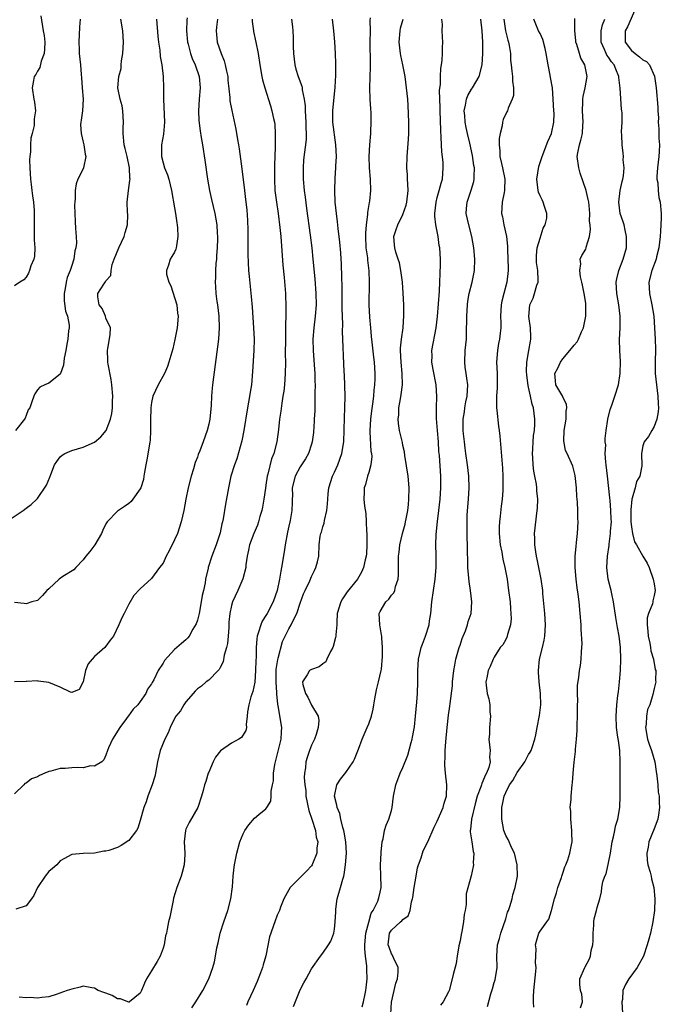
# Model space of a CAD drawing. Units: inches. Extents: x 2532000 to 2535000, y 1539000 to 1542000.
# Drawn here: x 2534438 to 2534550, y 1539603 to 1539775 of the extents above; entities that cross this region are included whole.
import ezdxf

# ---------------------------------------------------------------- set-up
doc = ezdxf.new("R2010")
doc.units = ezdxf.units.IN
doc.header["$MEASUREMENT"] = 0
doc.layers.add('LD25321539_2ft', color=43, linetype='Continuous')

msp = doc.modelspace()

# ---------------------------------------------------------------- linework, layer by layer
at = {"layer": 'LD25321539_2ft'}
for points, elevation in [([(2534545.78, 1539777), (2534544.3, 1539773.7), (2534543.93, 1539773), (2534543.9, 1539771.9), (2534543.93, 1539771), (2534545, 1539769.56), (2534545.66, 1539769), (2534546.43, 1539768.44), (2534547, 1539767.92), (2534547.63, 1539767.63), (2534548.18, 1539767), (2534549.05, 1539765.05), (2534549.33, 1539763), (2534549.64, 1539759.64), (2534549.63, 1539759), (2534549.73, 1539757.73), (2534549.7, 1539757), (2534549.8, 1539755.8), (2534549.82, 1539754.18), (2534549.9, 1539753), (2534549.87, 1539751.87), (2534549.81, 1539751), (2534549.58, 1539749), (2534549.47, 1539747.47), (2534549.47, 1539747), (2534549.61, 1539746.39), (2534549.68, 1539745), (2534549.82, 1539743.82), (2534550.06, 1539743), (2534550.22, 1539741), (2534550.24, 1539740.24), (2534550.17, 1539739), (2534550.07, 1539737.93), (2534550.04, 1539737), (2534549.81, 1539735), (2534549.41, 1539733.41), (2534549.33, 1539733), (2534548.57, 1539731), (2534548.05, 1539729), (2534548.16, 1539727), (2534548.61, 1539725), (2534548.93, 1539723), (2534549.03, 1539721), (2534549.16, 1539719), (2534549.25, 1539717.25), (2534549.19, 1539715), (2534549.18, 1539713), (2534549.38, 1539711), (2534549.65, 1539709), (2534549.68, 1539707.68), (2534549.75, 1539707), (2534549.7, 1539706.3), (2534549.45, 1539705), (2534549, 1539703.69), (2534548.57, 1539703), (2534548.01, 1539701.99), (2534547.21, 1539701), (2534547, 1539700.31), (2534546.76, 1539699), (2534546.85, 1539696.85), (2534546.49, 1539695), (2534545.9, 1539694.1), (2534545.68, 1539693), (2534545.16, 1539691.16), (2534545.09, 1539691), (2534544.89, 1539689.11), (2534544.92, 1539687), (2534545, 1539686.17), (2534545.18, 1539685), (2534545.55, 1539683.55), (2534545.88, 1539683), (2534547, 1539681.03), (2534547.76, 1539679.76), (2534548.12, 1539679), (2534548.84, 1539677), (2534549, 1539676.17), (2534549.19, 1539675), (2534549, 1539674.11), (2534548.78, 1539673.22), (2534548.76, 1539673), (2534548.69, 1539672.69), (2534548, 1539671), (2534547.78, 1539670.22), (2534547.74, 1539669), (2534547.9, 1539667.9), (2534547.94, 1539667), (2534548.22, 1539665.78), (2534548.35, 1539665), (2534548.42, 1539664.42), (2534548.86, 1539663), (2534549.17, 1539661.17), (2534549.26, 1539661), (2534549.23, 1539659.23), (2534549.27, 1539659), (2534549, 1539657.86), (2534548.77, 1539656.77), (2534548.22, 1539655), (2534547.84, 1539654.16), (2534547.65, 1539653), (2534547.58, 1539651.58), (2534547.47, 1539651), (2534547.84, 1539649), (2534548.09, 1539648.09), (2534548.54, 1539647), (2534549.13, 1539645), (2534549.34, 1539643.34), (2534549.46, 1539642.54), (2534549.62, 1539641), (2534549.71, 1539639.71), (2534549.85, 1539639), (2534549.84, 1539637.84), (2534549.93, 1539637), (2534549.72, 1539635.72), (2534549.62, 1539635), (2534549, 1539633.27), (2534548.08, 1539631), (2534547.93, 1539630.07), (2534547.69, 1539629), (2534547.77, 1539627.77), (2534547.89, 1539627), (2534548.28, 1539625.72), (2534548.46, 1539625), (2534548.55, 1539624.55), (2534548.95, 1539623), (2534549.11, 1539621), (2534549.03, 1539619), (2534548.78, 1539617), (2534548.34, 1539615), (2534548.05, 1539613.95), (2534547.78, 1539613), (2534547.1, 1539611), (2534546.02, 1539609), (2534544.55, 1539607), (2534543.97, 1539606.03), (2534543.52, 1539605), (2534543.42, 1539603.42), (2534543.35, 1539603), (2534543.42, 1539601)], 8578), ([(2534435.53, 1539687), (2534438.52, 1539689), (2534439, 1539689.4), (2534439.92, 1539690.08), (2534440.89, 1539691), (2534441, 1539691.12), (2534442.57, 1539693.43), (2534443.15, 1539694.85), (2534443.32, 1539695.32), (2534443.98, 1539697), (2534444.39, 1539697.61), (2534445, 1539698.39), (2534445.31, 1539698.69), (2534445.82, 1539699), (2534447, 1539699.53), (2534449, 1539700.11), (2534451, 1539700.96), (2534452.12, 1539701.88), (2534453.01, 1539703), (2534453.79, 1539705), (2534454.01, 1539705.99), (2534454.16, 1539707), (2534454.16, 1539708.16), (2534454.2, 1539709), (2534454.03, 1539711), (2534453.92, 1539711.92), (2534453.37, 1539714.63), (2534453.33, 1539715), (2534453.34, 1539715.34), (2534453.27, 1539717), (2534453.35, 1539717.35), (2534453.76, 1539719.76), (2534453.8, 1539721), (2534453, 1539722.7), (2534452.9, 1539723), (2534452.35, 1539724.35), (2534451.82, 1539725), (2534451.6, 1539726.4), (2534451.6, 1539727), (2534452.6, 1539728.6), (2534452.87, 1539729), (2534452.94, 1539729.06), (2534453, 1539729.21), (2534453.83, 1539730.17), (2534453.88, 1539731), (2534454.09, 1539732.09), (2534454.42, 1539733), (2534455.23, 1539735), (2534456.2, 1539737), (2534456.35, 1539737.65), (2534456.76, 1539739), (2534456.83, 1539740.83), (2534456.77, 1539741.23), (2534456.69, 1539743), (2534456.93, 1539745), (2534457.2, 1539746.79), (2534457.21, 1539747), (2534457.17, 1539747.17), (2534457.12, 1539749), (2534456.69, 1539751), (2534456.36, 1539752.36), (2534456.19, 1539753), (2534456, 1539755), (2534456.01, 1539756.01), (2534456.08, 1539757), (2534455.96, 1539759), (2534455.86, 1539759.86), (2534455.51, 1539761), (2534455.07, 1539763), (2534455.25, 1539765), (2534455.64, 1539766.36), (2534455.66, 1539767), (2534455.73, 1539767.73), (2534455.94, 1539769), (2534456.07, 1539771), (2534455.94, 1539773), (2534455.6, 1539775)], 8548), ([(2534441.59, 1539775.59), (2534442.01, 1539773), (2534442.17, 1539772.17), (2534442.29, 1539771), (2534442.26, 1539769.74), (2534442.19, 1539769), (2534441.65, 1539767.65), (2534441.43, 1539766.57), (2534441, 1539765.92), (2534440.69, 1539765.31), (2534440.44, 1539765), (2534440.31, 1539764.31), (2534440.1, 1539763), (2534440.39, 1539761), (2534440.48, 1539760.48), (2534440.63, 1539759), (2534440.41, 1539757.59), (2534440.44, 1539757), (2534440.4, 1539756.4), (2534440.07, 1539755), (2534439.84, 1539754.16), (2534439.79, 1539753), (2534439.78, 1539751.78), (2534439.65, 1539751), (2534439.61, 1539750.39), (2534439.64, 1539749), (2534439.78, 1539747), (2534439.91, 1539746.09), (2534440.03, 1539745), (2534440.11, 1539744.11), (2534440.32, 1539743), (2534440.45, 1539741.55), (2534440.45, 1539741), (2534440.43, 1539740.43), (2534440.41, 1539739), (2534440.44, 1539737.57), (2534440.4, 1539736.4), (2534440.52, 1539735), (2534440.48, 1539733.52), (2534440.35, 1539733), (2534439.83, 1539731.83), (2534439.59, 1539731), (2534439.43, 1539730.57), (2534439, 1539729.87), (2534438.62, 1539729.38), (2534437.9, 1539729), (2534437, 1539728.31)], 8544), ([(2534472.53, 1539775), (2534472.38, 1539773.62), (2534472.28, 1539773), (2534472.36, 1539772.36), (2534472.49, 1539771), (2534473.17, 1539769), (2534473.71, 1539767.71), (2534473.89, 1539767), (2534474.1, 1539765.9), (2534474.31, 1539765), (2534474.36, 1539764.36), (2534474.7, 1539761.3), (2534474.71, 1539760.71), (2534475.01, 1539759.01), (2534475.75, 1539755.75), (2534476.02, 1539753.98), (2534476.21, 1539753), (2534476.33, 1539752.33), (2534476.8, 1539748.8), (2534477.23, 1539745), (2534477.43, 1539743.43), (2534477.64, 1539741.64), (2534477.78, 1539739.78), (2534477.86, 1539738.14), (2534477.86, 1539737), (2534477.83, 1539735.83), (2534477.86, 1539735), (2534477.84, 1539733.84), (2534477.95, 1539731), (2534478.05, 1539729.95), (2534478.44, 1539726.44), (2534478.59, 1539724.59), (2534478.86, 1539721), (2534478.93, 1539719), (2534478.87, 1539717), (2534478.68, 1539713.32), (2534478.46, 1539711), (2534478.37, 1539710.37), (2534477.95, 1539707.95), (2534477.76, 1539707), (2534477.16, 1539703), (2534476.8, 1539701.2), (2534475.92, 1539698.08), (2534475.49, 1539697), (2534474.89, 1539695), (2534474.45, 1539693), (2534473.91, 1539690.09), (2534473.53, 1539687.53), (2534473.41, 1539687), (2534473.31, 1539686.69), (2534473, 1539685.09), (2534472.28, 1539683), (2534471.53, 1539681), (2534470.91, 1539679), (2534470.9, 1539678.9), (2534470.44, 1539677), (2534470.37, 1539676.37), (2534470.06, 1539675), (2534469.85, 1539674.15), (2534469.69, 1539673), (2534469.29, 1539671), (2534469, 1539669.78), (2534468.81, 1539669.19), (2534468.21, 1539668.21), (2534467.55, 1539667), (2534467.31, 1539666.69), (2534467, 1539666.35), (2534466.25, 1539665.75), (2534465.43, 1539665), (2534465, 1539664.65), (2534463.25, 1539662.75), (2534463, 1539662.29), (2534462.15, 1539661), (2534461.38, 1539659.38), (2534461.11, 1539658.89), (2534461, 1539658.65), (2534460.28, 1539657.72), (2534459.96, 1539657), (2534459, 1539655.59), (2534458.57, 1539655), (2534457.79, 1539654.21), (2534456.92, 1539653.08), (2534456.89, 1539653), (2534456.6, 1539652.6), (2534455.42, 1539651), (2534454.14, 1539649), (2534453.47, 1539647.47), (2534453.29, 1539647), (2534453, 1539646.18), (2534452.65, 1539645.35), (2534452.3, 1539645), (2534451, 1539644.25), (2534450.28, 1539644.28), (2534449, 1539643.98), (2534448.01, 1539644.01), (2534447, 1539643.97), (2534445.84, 1539643.84), (2534445, 1539643.86), (2534443.35, 1539643.35), (2534443, 1539643.31), (2534442.29, 1539643), (2534441.37, 1539642.63), (2534441, 1539642.36), (2534439.98, 1539642.02), (2534439, 1539641.27), (2534438.81, 1539641.19), (2534438.59, 1539641), (2534437, 1539639.4)], 8554), ([(2534461.84, 1539775), (2534462.06, 1539772.06), (2534462.2, 1539771), (2534462.41, 1539769.59), (2534462.5, 1539768.5), (2534462.77, 1539767), (2534463.02, 1539765), (2534463.1, 1539763), (2534463.1, 1539761), (2534463.27, 1539757), (2534463.09, 1539754.91), (2534462.75, 1539753), (2534462.72, 1539751), (2534463, 1539749.85), (2534463.26, 1539749), (2534463.77, 1539747.77), (2534464, 1539747), (2534464.47, 1539745), (2534465, 1539742), (2534465.16, 1539741), (2534465.38, 1539739.38), (2534465.46, 1539739), (2534465.53, 1539738.47), (2534465.59, 1539737), (2534465.32, 1539735.32), (2534465.3, 1539735), (2534465.23, 1539734.77), (2534465, 1539734.24), (2534464.54, 1539733.46), (2534464.22, 1539733), (2534463.97, 1539731.97), (2534463.57, 1539731), (2534463.6, 1539730.4), (2534464.03, 1539729), (2534464.33, 1539728.33), (2534465.4, 1539725), (2534465.55, 1539723.55), (2534465.64, 1539723), (2534465.44, 1539721), (2534465.06, 1539718.94), (2534464.68, 1539717.32), (2534464.03, 1539715), (2534463.76, 1539714.24), (2534463.26, 1539713), (2534462.15, 1539711), (2534461.22, 1539709), (2534461, 1539707.91), (2534460.87, 1539707), (2534460.81, 1539704.81), (2534460.82, 1539703), (2534460.72, 1539701.28), (2534460.68, 1539701), (2534460.6, 1539700.6), (2534460.13, 1539697.87), (2534459.95, 1539697), (2534459.73, 1539695.73), (2534459.65, 1539695), (2534459.55, 1539694.45), (2534459.1, 1539693), (2534459, 1539692.78), (2534457.73, 1539691), (2534457.41, 1539690.59), (2534457, 1539690.26), (2534456.27, 1539689.73), (2534455, 1539688.89), (2534453.2, 1539687), (2534453, 1539686.7), (2534452.46, 1539685.54), (2534452.22, 1539685), (2534451.03, 1539683), (2534450.16, 1539681.84), (2534449.45, 1539681), (2534449, 1539680.38), (2534447.73, 1539679), (2534447.37, 1539678.63), (2534445.43, 1539677.43), (2534444.78, 1539677), (2534443, 1539675.3), (2534442.63, 1539675), (2534441.9, 1539674.1), (2534441, 1539673.27), (2534440.04, 1539673), (2534439, 1539672.64), (2534438.7, 1539672.7), (2534437, 1539672.88)], 8550), ([(2534467.23, 1539775.23), (2534467.18, 1539774.82), (2534467.09, 1539773), (2534467.26, 1539771), (2534467.38, 1539770.62), (2534467.8, 1539769), (2534468.11, 1539768.11), (2534468.64, 1539767), (2534469.34, 1539765), (2534469.51, 1539763), (2534469.34, 1539761), (2534469.21, 1539759), (2534469.28, 1539757.28), (2534469.48, 1539755.48), (2534469.69, 1539754.31), (2534469.88, 1539753), (2534470.32, 1539750.32), (2534470.78, 1539747), (2534471.14, 1539745), (2534471.47, 1539743.47), (2534471.78, 1539742.22), (2534472.05, 1539741), (2534472.4, 1539739), (2534472.47, 1539737.53), (2534472.53, 1539737), (2534472.54, 1539736.54), (2534472.48, 1539735), (2534472.38, 1539733.62), (2534472.33, 1539733), (2534472.23, 1539732.23), (2534472.16, 1539731), (2534472.17, 1539729.83), (2534472.11, 1539729), (2534472.18, 1539728.18), (2534472.26, 1539727), (2534472.42, 1539725.58), (2534472.52, 1539725), (2534472.74, 1539723), (2534472.84, 1539721), (2534472.73, 1539719), (2534471.65, 1539711), (2534471.59, 1539710.41), (2534471.48, 1539709), (2534471.41, 1539707.41), (2534471.17, 1539705), (2534471, 1539704.13), (2534470.73, 1539703), (2534470.02, 1539701), (2534469.43, 1539699.43), (2534469.17, 1539698.83), (2534469, 1539698.35), (2534468.61, 1539697.39), (2534468.32, 1539696.32), (2534467.91, 1539695), (2534467.42, 1539693), (2534467, 1539691), (2534466.61, 1539689), (2534466.17, 1539687), (2534465.51, 1539685), (2534465, 1539683.89), (2534464.06, 1539681.94), (2534463.54, 1539681), (2534463, 1539679.81), (2534462.38, 1539679), (2534461, 1539677.08), (2534459, 1539675.32), (2534457.87, 1539674.13), (2534457, 1539672.63), (2534456.17, 1539671), (2534455.78, 1539670.22), (2534455.28, 1539669), (2534454.29, 1539667), (2534453.71, 1539666.29), (2534453, 1539665.27), (2534452.78, 1539665), (2534451, 1539663.42), (2534450.57, 1539663), (2534449.86, 1539662.14), (2534449.39, 1539661), (2534449, 1539659.04), (2534448.33, 1539657.67), (2534447, 1539657.17), (2534446.77, 1539657.23), (2534445, 1539658.1), (2534443, 1539658.91), (2534441.14, 1539659.14), (2534441, 1539659.18), (2534439.07, 1539659.07), (2534439, 1539659.09), (2534437.01, 1539658.99)], 8552), ([(2534448.47, 1539775), (2534448.37, 1539773.63), (2534448.26, 1539771), (2534448.32, 1539769.68), (2534448.33, 1539769), (2534448.55, 1539767), (2534448.64, 1539765.36), (2534448.72, 1539764.72), (2534448.83, 1539763), (2534449, 1539761), (2534448.9, 1539759), (2534448.67, 1539757.33), (2534448.6, 1539757), (2534448.56, 1539756.56), (2534448.63, 1539755), (2534449, 1539753.48), (2534449.13, 1539753), (2534449.36, 1539751.36), (2534449.46, 1539751), (2534449.06, 1539749), (2534449, 1539748.84), (2534448.05, 1539747), (2534447.8, 1539746.2), (2534447.6, 1539745), (2534447.61, 1539743.61), (2534447.54, 1539743), (2534447.51, 1539742.49), (2534447.55, 1539741), (2534447.62, 1539739.62), (2534447.65, 1539738.35), (2534447.77, 1539737), (2534447.81, 1539735.81), (2534447.74, 1539735), (2534447.56, 1539734.44), (2534447.39, 1539733), (2534447, 1539731.88), (2534446.75, 1539731), (2534446.23, 1539729.77), (2534446.05, 1539729), (2534445.85, 1539727.85), (2534445.66, 1539727), (2534445.69, 1539725.69), (2534445.91, 1539723.91), (2534446.24, 1539723), (2534446.53, 1539721.47), (2534446.54, 1539721), (2534446.45, 1539720.45), (2534446.33, 1539719), (2534446.13, 1539718.13), (2534445.95, 1539717), (2534445.66, 1539715.66), (2534445.57, 1539714.43), (2534445.05, 1539713), (2534445, 1539712.9), (2534443, 1539711.31), (2534442.27, 1539711), (2534441.42, 1539710.58), (2534441, 1539710.14), (2534440.55, 1539709.45), (2534440.37, 1539709), (2534440.04, 1539708.04), (2534439.65, 1539707), (2534439.4, 1539706.6), (2534439, 1539705.64), (2534438.83, 1539705.17), (2534438.75, 1539705), (2534437.17, 1539703)], 8546), ([(2534478.6, 1539775), (2534478.62, 1539774.62), (2534478.81, 1539773), (2534478.83, 1539772.83), (2534479.24, 1539771), (2534479.62, 1539769), (2534479.92, 1539767), (2534480.28, 1539765), (2534480.42, 1539764.42), (2534480.81, 1539763), (2534481.82, 1539759.82), (2534482.07, 1539759), (2534482.35, 1539757.65), (2534482.51, 1539757), (2534482.56, 1539756.56), (2534482.65, 1539755), (2534482.61, 1539753.39), (2534482.61, 1539752.61), (2534482.52, 1539749.48), (2534482.53, 1539748.53), (2534482.48, 1539747), (2534482.57, 1539745), (2534482.61, 1539744.61), (2534482.83, 1539743), (2534483.15, 1539741), (2534483.45, 1539738.55), (2534483.59, 1539737), (2534483.95, 1539731.95), (2534484.2, 1539729.8), (2534484.45, 1539727), (2534484.52, 1539724.52), (2534484.5, 1539723), (2534484.46, 1539721.54), (2534484.46, 1539720.46), (2534484.42, 1539719), (2534484.4, 1539716.4), (2534484.41, 1539715), (2534484.38, 1539713), (2534484.24, 1539711), (2534484.12, 1539709.88), (2534483.99, 1539709), (2534483.77, 1539707.77), (2534483.61, 1539706.39), (2534483.4, 1539705), (2534483.21, 1539703.21), (2534482.9, 1539701), (2534482.38, 1539699), (2534481.97, 1539698.03), (2534481.34, 1539695.34), (2534481.24, 1539695), (2534481, 1539693.42), (2534480.91, 1539692.91), (2534480.63, 1539691), (2534480.41, 1539689.59), (2534480.28, 1539689), (2534479.96, 1539687.96), (2534479.73, 1539687), (2534479.55, 1539686.45), (2534478.87, 1539685), (2534478.11, 1539683), (2534477.94, 1539682.06), (2534477.71, 1539681), (2534477.51, 1539679.51), (2534477.48, 1539679), (2534476.98, 1539677.02), (2534476.1, 1539675), (2534475.17, 1539673), (2534475, 1539672.4), (2534474.7, 1539671), (2534474.54, 1539669.46), (2534474.5, 1539668.5), (2534474.38, 1539667), (2534474.25, 1539665.75), (2534474.11, 1539665), (2534473.71, 1539663.71), (2534473.51, 1539662.49), (2534473, 1539661.55), (2534472.82, 1539661.18), (2534472.63, 1539661), (2534471, 1539659.33), (2534470.56, 1539659), (2534469.75, 1539658.25), (2534469, 1539657.79), (2534468.63, 1539657.37), (2534468.28, 1539657), (2534467, 1539655.53), (2534466.65, 1539655), (2534466.04, 1539653.96), (2534465.26, 1539653), (2534465, 1539652.57), (2534464.22, 1539651), (2534463.9, 1539650.1), (2534463.32, 1539649), (2534462.51, 1539647), (2534462.02, 1539645), (2534461.68, 1539643), (2534461.54, 1539642.46), (2534461.09, 1539641), (2534460.32, 1539639), (2534460.01, 1539637.99), (2534459.6, 1539637), (2534459, 1539634.74), (2534458.6, 1539633.4), (2534458.37, 1539633), (2534457, 1539631.24), (2534455.65, 1539630.35), (2534455, 1539630), (2534453.49, 1539629.49), (2534453, 1539629.35), (2534452.63, 1539629.37), (2534451, 1539629.02), (2534449, 1539628.94), (2534447, 1539628.8), (2534445, 1539627.7), (2534444.4, 1539627), (2534443.66, 1539626.34), (2534443, 1539625.79), (2534442.33, 1539625), (2534440.99, 1539623), (2534440.39, 1539621.61), (2534439.95, 1539621), (2534439, 1539619.8), (2534437.24, 1539619.24)], 8556), ([(2534485.5, 1539775), (2534485.66, 1539773.66), (2534485.69, 1539773), (2534485.78, 1539771.78), (2534485.75, 1539771), (2534485.75, 1539770.25), (2534485.81, 1539769), (2534486.07, 1539767), (2534486.27, 1539766.27), (2534486.65, 1539765), (2534487.27, 1539763.27), (2534487.33, 1539763), (2534487.37, 1539762.63), (2534487.72, 1539761), (2534487.86, 1539759.86), (2534487.87, 1539759), (2534488.01, 1539757), (2534488, 1539756), (2534488.07, 1539755), (2534488.04, 1539753.96), (2534487.61, 1539750.39), (2534487.52, 1539749), (2534487.52, 1539747), (2534487.7, 1539745), (2534487.87, 1539743.87), (2534488.12, 1539741.88), (2534488.77, 1539737.23), (2534489.04, 1539735), (2534489.24, 1539733), (2534489.56, 1539729.56), (2534489.74, 1539727), (2534489.79, 1539725), (2534489.65, 1539723), (2534489.4, 1539721), (2534489.24, 1539719), (2534489.29, 1539717), (2534489.48, 1539714.52), (2534489.57, 1539713), (2534489.58, 1539711.58), (2534489.61, 1539711), (2534489.58, 1539709.58), (2534489.59, 1539709), (2534489.55, 1539707.55), (2534489.55, 1539706.45), (2534489.48, 1539705), (2534489.37, 1539703.37), (2534489.36, 1539703), (2534489.34, 1539702.66), (2534489.12, 1539701), (2534489, 1539700.59), (2534488.48, 1539699), (2534487.96, 1539698.04), (2534487, 1539696.64), (2534486.1, 1539695), (2534485.61, 1539693), (2534485.64, 1539691.64), (2534485.63, 1539691), (2534485.59, 1539690.41), (2534485.57, 1539689), (2534485.25, 1539687.25), (2534485, 1539686.25), (2534484.77, 1539685.23), (2534484.36, 1539683), (2534484.2, 1539681.8), (2534483.76, 1539679), (2534483.62, 1539678.38), (2534483.4, 1539677), (2534482.98, 1539675), (2534482.29, 1539673), (2534481.23, 1539671), (2534481, 1539670.61), (2534480.36, 1539669.64), (2534480.09, 1539669), (2534479.72, 1539667.72), (2534479.48, 1539667), (2534479.43, 1539666.57), (2534479.3, 1539665), (2534479.31, 1539663.31), (2534479.26, 1539662.74), (2534479.21, 1539661), (2534479.04, 1539658.96), (2534478.69, 1539657.31), (2534478.38, 1539656.38), (2534478.03, 1539655), (2534477.77, 1539653.77), (2534477.73, 1539653), (2534477.54, 1539651.54), (2534477.6, 1539651), (2534477.49, 1539650.51), (2534476.71, 1539649.29), (2534476.29, 1539649), (2534475, 1539648.29), (2534473.06, 1539646.94), (2534472.19, 1539645.81), (2534471.78, 1539645), (2534471, 1539643.2), (2534470.92, 1539643), (2534470.46, 1539641.54), (2534470.27, 1539641), (2534469.99, 1539639.99), (2534469.75, 1539639), (2534469.09, 1539637), (2534467.59, 1539634.41), (2534467, 1539633.25), (2534466.9, 1539633), (2534466.71, 1539631), (2534466.81, 1539629), (2534466.79, 1539628.79), (2534466.68, 1539627), (2534466.36, 1539625.64), (2534466.15, 1539625), (2534465.42, 1539623), (2534464.85, 1539621.15), (2534464.75, 1539620.75), (2534464.39, 1539619), (2534464.18, 1539617.82), (2534463.95, 1539617), (2534463.72, 1539615.72), (2534463.57, 1539615), (2534463.45, 1539614.55), (2534463.21, 1539613), (2534463, 1539612.37), (2534462.51, 1539611), (2534461.96, 1539610.04), (2534461, 1539608.45), (2534460.08, 1539607), (2534459.74, 1539606.26), (2534459.22, 1539605), (2534459, 1539604.54), (2534457.11, 1539603), (2534457.04, 1539602.96), (2534457, 1539602.95), (2534456.83, 1539603), (2534455.52, 1539603.52), (2534455, 1539603.53), (2534454.08, 1539604.08), (2534453, 1539604.5), (2534452.62, 1539604.62), (2534451.62, 1539605), (2534451, 1539605.4), (2534450.53, 1539605.47), (2534449, 1539605.73), (2534448.46, 1539605.54), (2534447, 1539605.24), (2534446.22, 1539605), (2534444.3, 1539604.3), (2534443, 1539603.89), (2534441.74, 1539603.74), (2534441, 1539603.61), (2534439.73, 1539603.73), (2534439, 1539603.72), (2534437.82, 1539603.82)], 8558), ([(2534468.04, 1539601.96), (2534468.72, 1539603), (2534469.96, 1539605), (2534471.02, 1539607), (2534471.72, 1539609), (2534471.98, 1539610.02), (2534472.17, 1539611), (2534472.42, 1539612.42), (2534472.66, 1539613.34), (2534473.02, 1539615), (2534473.65, 1539617), (2534474.36, 1539619), (2534474.87, 1539621), (2534475.13, 1539623.13), (2534475.28, 1539625), (2534475.45, 1539626.55), (2534475.52, 1539627), (2534475.91, 1539629), (2534476.45, 1539631), (2534477, 1539632.43), (2534477.3, 1539633), (2534478.01, 1539633.99), (2534479, 1539635.12), (2534479.78, 1539635.78), (2534481, 1539636.77), (2534481.18, 1539637), (2534481.86, 1539638.14), (2534481.92, 1539639), (2534481.9, 1539639.9), (2534482.15, 1539641), (2534482.33, 1539641.67), (2534482.34, 1539643), (2534482.55, 1539644.55), (2534482.67, 1539645), (2534482.76, 1539645.24), (2534483, 1539646.18), (2534483.68, 1539649), (2534483.73, 1539650.27), (2534483.78, 1539651), (2534483.16, 1539654.84), (2534483.1, 1539655.1), (2534482.94, 1539656.94), (2534482.94, 1539657.06), (2534482.79, 1539659), (2534482.79, 1539660.79), (2534482.81, 1539661.19), (2534483.08, 1539662.92), (2534483.16, 1539663.16), (2534483.92, 1539666.08), (2534484.36, 1539667), (2534485, 1539668.3), (2534485.44, 1539669), (2534485.75, 1539669.75), (2534486.43, 1539671), (2534487, 1539672.78), (2534487.61, 1539674.39), (2534487.89, 1539675), (2534488.7, 1539676.7), (2534489, 1539677.43), (2534489.5, 1539678.5), (2534489.76, 1539679), (2534490.03, 1539680.03), (2534490.25, 1539681), (2534490.35, 1539683), (2534490.53, 1539684.53), (2534490.64, 1539685), (2534490.76, 1539685.24), (2534491, 1539686.16), (2534491.22, 1539686.78), (2534491.26, 1539687.26), (2534491.68, 1539689), (2534491.81, 1539690.19), (2534491.82, 1539691), (2534491.9, 1539691.9), (2534492.04, 1539693), (2534492.67, 1539695), (2534493, 1539695.7), (2534493.58, 1539697), (2534494.32, 1539699), (2534494.64, 1539701), (2534494.76, 1539705.24), (2534494.84, 1539707), (2534494.89, 1539709), (2534494.84, 1539710.84), (2534494.75, 1539712.75), (2534494.71, 1539713.29), (2534494.4, 1539720.4), (2534494.45, 1539721.55), (2534494.4, 1539723), (2534494.37, 1539724.37), (2534494.37, 1539726.37), (2534494.34, 1539728.34), (2534494.27, 1539729.73), (2534494.22, 1539732.22), (2534494.18, 1539733), (2534494.11, 1539734.11), (2534493.96, 1539735.96), (2534493.65, 1539738.35), (2534493.54, 1539739.54), (2534493.34, 1539741), (2534493.15, 1539743), (2534493.09, 1539745), (2534493.16, 1539747.16), (2534493.27, 1539749), (2534493.27, 1539749.27), (2534493.34, 1539751), (2534493.26, 1539753), (2534492.74, 1539757), (2534492.73, 1539757.27), (2534492.72, 1539759), (2534493.13, 1539763.13), (2534493.24, 1539765.24), (2534493.26, 1539767.26), (2534493.19, 1539769), (2534493.05, 1539771.05), (2534492.88, 1539773), (2534492.65, 1539775)], 8560), ([(2534499.24, 1539775.24), (2534499.22, 1539774.78), (2534499.26, 1539773), (2534499.22, 1539771), (2534499.25, 1539767.25), (2534499.27, 1539766.73), (2534499.15, 1539763), (2534499.23, 1539761), (2534499.32, 1539759.32), (2534499.38, 1539758.62), (2534499.4, 1539757), (2534499.3, 1539755.3), (2534499.29, 1539755), (2534499.12, 1539753), (2534499.04, 1539751), (2534499.11, 1539749), (2534499.26, 1539747), (2534499.3, 1539745), (2534499.14, 1539743.14), (2534499.09, 1539742.91), (2534498.81, 1539741.19), (2534498.81, 1539740.81), (2534498.55, 1539739), (2534498.43, 1539737.57), (2534498.43, 1539737), (2534498.52, 1539735), (2534498.78, 1539733.22), (2534498.81, 1539732.81), (2534499.04, 1539730.96), (2534499.1, 1539729), (2534499.03, 1539725), (2534499.12, 1539722.88), (2534499.29, 1539721), (2534499.46, 1539719.46), (2534499.54, 1539718.46), (2534499.86, 1539715.86), (2534499.95, 1539715), (2534500.06, 1539713), (2534500.05, 1539712.05), (2534500.01, 1539711), (2534499.9, 1539710.1), (2534499.83, 1539709), (2534499.69, 1539707.69), (2534499.52, 1539706.48), (2534499.34, 1539705), (2534499.2, 1539703), (2534499.23, 1539702.77), (2534499.4, 1539699.4), (2534499.5, 1539699), (2534499.55, 1539698.45), (2534499.37, 1539697), (2534499, 1539695.63), (2534498.79, 1539695), (2534498.44, 1539693.56), (2534498.22, 1539693), (2534498.21, 1539692.21), (2534498.15, 1539691), (2534498.25, 1539689.75), (2534498.48, 1539688.48), (2534498.57, 1539687), (2534498.6, 1539685.4), (2534498.65, 1539685), (2534498.67, 1539684.67), (2534498.68, 1539683), (2534498.59, 1539681.41), (2534498.55, 1539681), (2534498.37, 1539680.37), (2534498.1, 1539679), (2534497.77, 1539678.23), (2534497.07, 1539677), (2534495.26, 1539674.74), (2534494.44, 1539673.56), (2534494.1, 1539673), (2534493.5, 1539671), (2534493.41, 1539669.41), (2534493.42, 1539669), (2534493.26, 1539667.26), (2534493.25, 1539667), (2534493.21, 1539666.79), (2534492.8, 1539665.2), (2534492.72, 1539665), (2534492.31, 1539664.31), (2534491.68, 1539663), (2534491.47, 1539662.53), (2534491, 1539662.19), (2534490.34, 1539661.66), (2534489, 1539661.2), (2534488.66, 1539661), (2534488.24, 1539660.24), (2534487.41, 1539659), (2534487.47, 1539658.53), (2534487.93, 1539657), (2534488.34, 1539656.34), (2534489, 1539654.92), (2534490.14, 1539653), (2534490.27, 1539652.27), (2534490.15, 1539651), (2534489.8, 1539649.8), (2534489.51, 1539649), (2534489, 1539647.93), (2534488.65, 1539647), (2534488.23, 1539645.77), (2534488.02, 1539645), (2534487.96, 1539643.96), (2534487.78, 1539643), (2534487.73, 1539642.27), (2534487.82, 1539641), (2534487.97, 1539639.97), (2534488.01, 1539639), (2534488.5, 1539636.5), (2534489.04, 1539634.96), (2534489.7, 1539633), (2534489.83, 1539631.83), (2534490.08, 1539631), (2534489.9, 1539629.9), (2534489.9, 1539629), (2534489.16, 1539627.16), (2534489.11, 1539627), (2534489, 1539626.82), (2534488.13, 1539625.87), (2534487, 1539624.78), (2534485.28, 1539623), (2534485, 1539622.58), (2534484.43, 1539621.57), (2534484.13, 1539621), (2534483.56, 1539619.56), (2534483.36, 1539619), (2534483, 1539618.16), (2534482.56, 1539617), (2534482.35, 1539616.35), (2534481.84, 1539615), (2534481.65, 1539614.35), (2534481.02, 1539611.02), (2534480.5, 1539609.5), (2534480.4, 1539609), (2534480.07, 1539608.07), (2534479.45, 1539606.55), (2534478.78, 1539605), (2534477.86, 1539603), (2534477.62, 1539602.38)], 8562), ([(2534485.83, 1539602.17), (2534487, 1539605.07), (2534487.66, 1539606.34), (2534488.03, 1539607), (2534489, 1539608.78), (2534490.59, 1539611), (2534491, 1539611.54), (2534491.98, 1539613), (2534492.37, 1539613.63), (2534492.87, 1539615), (2534493, 1539615.69), (2534493.16, 1539617), (2534493.23, 1539618.77), (2534493.22, 1539619), (2534493.24, 1539619.24), (2534493.47, 1539621), (2534493.63, 1539621.63), (2534494.07, 1539623), (2534494.45, 1539624.45), (2534494.64, 1539625), (2534494.71, 1539625.29), (2534494.97, 1539627), (2534495.11, 1539629), (2534495.01, 1539631), (2534494.71, 1539632.71), (2534494.65, 1539633), (2534494.46, 1539633.54), (2534494.1, 1539635), (2534493.94, 1539635.94), (2534493.46, 1539637), (2534493.44, 1539637.44), (2534493.01, 1539639), (2534493.41, 1539641), (2534494.05, 1539641.95), (2534495, 1539643.17), (2534496.3, 1539645), (2534496.54, 1539645.46), (2534497.2, 1539647.2), (2534497.86, 1539649), (2534498.74, 1539651), (2534499, 1539651.66), (2534499.48, 1539653), (2534499.8, 1539654.2), (2534499.89, 1539655), (2534500.06, 1539656.06), (2534500.38, 1539657.62), (2534500.74, 1539659), (2534501.2, 1539661), (2534501.24, 1539661.24), (2534501.43, 1539663.43), (2534501.4, 1539665), (2534501.28, 1539666.72), (2534501.29, 1539667), (2534501.27, 1539667.27), (2534501, 1539668.64), (2534500.95, 1539669), (2534500.84, 1539671), (2534501, 1539671.35), (2534501.99, 1539673), (2534502.53, 1539673.47), (2534503, 1539674.16), (2534503.41, 1539674.59), (2534503.57, 1539675), (2534503.72, 1539675.72), (2534504.18, 1539677), (2534504.23, 1539677.77), (2534504.24, 1539681), (2534504.31, 1539681.69), (2534504.47, 1539683), (2534504.92, 1539685), (2534505.39, 1539686.61), (2534505.47, 1539687), (2534505.57, 1539687.57), (2534505.86, 1539689), (2534505.97, 1539690.03), (2534506.06, 1539691), (2534506.08, 1539693), (2534505.89, 1539695), (2534505.34, 1539698.66), (2534505.28, 1539699.28), (2534505, 1539700.41), (2534504.9, 1539700.9), (2534504.38, 1539703), (2534504.21, 1539704.21), (2534504.17, 1539705), (2534504.26, 1539705.74), (2534504.3, 1539707), (2534504.55, 1539708.55), (2534504.69, 1539709.31), (2534504.92, 1539711), (2534504.88, 1539713), (2534504.67, 1539715), (2534504.58, 1539717), (2534504.59, 1539717.41), (2534504.75, 1539719), (2534505.01, 1539721), (2534505.16, 1539723.16), (2534505.14, 1539725), (2534505.06, 1539727.06), (2534504.91, 1539729), (2534504.65, 1539731), (2534504.37, 1539732.37), (2534504.18, 1539733), (2534503.75, 1539734.25), (2534503.56, 1539735), (2534503.54, 1539735.54), (2534503.38, 1539737), (2534503.83, 1539738.17), (2534504.08, 1539739), (2534505, 1539740.84), (2534505.55, 1539742.45), (2534505.67, 1539743), (2534505.91, 1539745), (2534505.84, 1539746.16), (2534505.82, 1539747), (2534505.79, 1539747.79), (2534505.69, 1539749), (2534505.73, 1539751), (2534505.97, 1539754.03), (2534506.02, 1539755), (2534506.03, 1539757), (2534505.9, 1539759.9), (2534505.83, 1539761), (2534505.63, 1539763), (2534505.36, 1539765), (2534504.98, 1539767), (2534504.63, 1539768.63), (2534504.57, 1539769), (2534504.32, 1539771), (2534504.49, 1539773), (2534504.58, 1539773.42), (2534505.05, 1539775)], 8564), ([(2534497.88, 1539602.12), (2534498.12, 1539603), (2534498.37, 1539604.37), (2534498.52, 1539605), (2534498.58, 1539605.42), (2534498.72, 1539607), (2534498.65, 1539608.65), (2534498.68, 1539609.32), (2534498.44, 1539611), (2534498.3, 1539612.3), (2534498.32, 1539613), (2534498.49, 1539615), (2534499, 1539616.94), (2534499.46, 1539618.54), (2534499.81, 1539619), (2534500.59, 1539620.59), (2534500.73, 1539621), (2534500.77, 1539621.23), (2534501, 1539622.22), (2534501.16, 1539623), (2534501.17, 1539623.17), (2534501.13, 1539625), (2534501.05, 1539626.95), (2534501.17, 1539629), (2534501.21, 1539629.21), (2534501.38, 1539631), (2534501.53, 1539631.53), (2534501.79, 1539633), (2534502.09, 1539633.91), (2534502.52, 1539635), (2534503, 1539636.51), (2534503.11, 1539637), (2534503.37, 1539639), (2534503.76, 1539641), (2534504.52, 1539643), (2534505, 1539644.01), (2534505.84, 1539646.16), (2534506.42, 1539648.42), (2534506.6, 1539649), (2534506.67, 1539649.33), (2534507, 1539651.12), (2534507.22, 1539653), (2534507.45, 1539655.45), (2534507.57, 1539657), (2534507.63, 1539659), (2534507.6, 1539659.6), (2534507.6, 1539661), (2534507.71, 1539663), (2534507.97, 1539663.97), (2534508.21, 1539665), (2534508.4, 1539665.6), (2534508.97, 1539667), (2534509.59, 1539669), (2534509.67, 1539669.67), (2534509.86, 1539671), (2534510.05, 1539673), (2534510.34, 1539675), (2534510.65, 1539677), (2534510.83, 1539679), (2534510.82, 1539681.18), (2534510.77, 1539683), (2534510.83, 1539684.83), (2534511.06, 1539687.06), (2534511.29, 1539689), (2534511.51, 1539691), (2534511.64, 1539693), (2534511.62, 1539695), (2534511.39, 1539698.61), (2534511.31, 1539699.31), (2534511.21, 1539701), (2534511.04, 1539703), (2534510.9, 1539705.1), (2534510.9, 1539707), (2534510.96, 1539708.96), (2534510.84, 1539711), (2534510.3, 1539713.7), (2534510.06, 1539715), (2534510.09, 1539716.09), (2534510.07, 1539717), (2534510.82, 1539721), (2534511.05, 1539722.95), (2534511.39, 1539727.39), (2534511.47, 1539729), (2534511.5, 1539730.5), (2534511.54, 1539731), (2534511.56, 1539731.56), (2534511.56, 1539733), (2534511.44, 1539735), (2534511.37, 1539735.37), (2534511.14, 1539737), (2534510.74, 1539739), (2534510.56, 1539740.56), (2534510.56, 1539741), (2534510.79, 1539743), (2534511, 1539743.78), (2534511.37, 1539745), (2534511.68, 1539746.32), (2534511.93, 1539747), (2534512.06, 1539749), (2534512.03, 1539749.97), (2534511.81, 1539751.81), (2534511.72, 1539754.28), (2534511.61, 1539755.61), (2534511.5, 1539759), (2534511.52, 1539759.52), (2534511.41, 1539762.59), (2534511.56, 1539763.56), (2534511.56, 1539765), (2534511.62, 1539766.38), (2534511.74, 1539767), (2534511.86, 1539767.86), (2534511.94, 1539769), (2534511.94, 1539770.06), (2534511.99, 1539771), (2534511.93, 1539771.93), (2534511.88, 1539773), (2534511.91, 1539774.09), (2534511.82, 1539775)], 8566), ([(2534502.85, 1539600.85), (2534503, 1539602.96), (2534503.75, 1539606.25), (2534504.03, 1539607), (2534504.19, 1539608.19), (2534504.19, 1539609), (2534503.42, 1539610.58), (2534503.25, 1539611), (2534503.17, 1539611.17), (2534503, 1539611.39), (2534502.56, 1539612.56), (2534502.44, 1539613), (2534502.66, 1539615), (2534503, 1539615.56), (2534504.6, 1539617), (2534504.82, 1539617.18), (2534505, 1539617.41), (2534505.93, 1539618.07), (2534506.26, 1539619), (2534506.49, 1539620.49), (2534506.68, 1539621), (2534506.73, 1539621.27), (2534506.98, 1539623), (2534507.32, 1539625), (2534507.57, 1539626.43), (2534507.74, 1539627), (2534508.2, 1539628.2), (2534508.56, 1539629.44), (2534509.33, 1539631), (2534510.44, 1539633.56), (2534511, 1539634.62), (2534512.05, 1539637), (2534512.24, 1539637.76), (2534512.65, 1539639), (2534512.71, 1539641), (2534512.46, 1539643), (2534512.35, 1539644.35), (2534512.33, 1539645), (2534512.38, 1539645.62), (2534512.42, 1539647), (2534512.52, 1539648.52), (2534512.76, 1539651), (2534513, 1539653.18), (2534513.22, 1539654.78), (2534513.24, 1539655.24), (2534513.66, 1539658.34), (2534513.7, 1539659), (2534513.91, 1539661), (2534514.06, 1539661.94), (2534514.26, 1539663), (2534514.85, 1539665), (2534515, 1539665.42), (2534515.38, 1539666.62), (2534515.93, 1539667.93), (2534516.3, 1539669), (2534516.42, 1539669.58), (2534516.93, 1539671), (2534517.09, 1539673), (2534516.85, 1539675), (2534516.58, 1539676.58), (2534516.39, 1539679), (2534516.35, 1539680.35), (2534516.33, 1539681.67), (2534516.29, 1539683), (2534516.23, 1539684.23), (2534516.23, 1539685), (2534516.25, 1539685.75), (2534516.23, 1539687), (2534516.27, 1539688.27), (2534516.47, 1539691), (2534516.59, 1539693), (2534516.54, 1539695), (2534516.29, 1539697), (2534516, 1539699), (2534515.9, 1539699.9), (2534515.75, 1539701), (2534515.58, 1539702.42), (2534515.55, 1539703), (2534515.55, 1539703.55), (2534515.53, 1539705), (2534515.75, 1539706.25), (2534515.85, 1539707), (2534516.04, 1539708.04), (2534516.25, 1539709), (2534516.34, 1539711), (2534516.19, 1539712.19), (2534516.06, 1539713), (2534515.91, 1539714.09), (2534515.81, 1539715), (2534515.91, 1539717), (2534516.02, 1539717.98), (2534516.1, 1539719), (2534516.11, 1539720.11), (2534516.15, 1539721), (2534516.17, 1539721.83), (2534516.16, 1539723), (2534516.28, 1539725), (2534516.36, 1539725.64), (2534516.6, 1539727), (2534517.1, 1539729), (2534517.51, 1539731), (2534517.59, 1539733), (2534517.42, 1539735), (2534517.06, 1539737), (2534516.52, 1539739), (2534516.08, 1539741), (2534516.15, 1539741.85), (2534516.22, 1539743), (2534516.94, 1539745.06), (2534517.42, 1539746.58), (2534517.49, 1539747), (2534517.46, 1539747.46), (2534517.52, 1539749), (2534517.43, 1539749.43), (2534517.17, 1539751.17), (2534516.71, 1539753.29), (2534516.32, 1539755), (2534516.06, 1539756.06), (2534515.89, 1539757), (2534515.82, 1539758.18), (2534515.74, 1539759), (2534515.96, 1539759.96), (2534516.13, 1539761), (2534516.35, 1539761.65), (2534517, 1539762.74), (2534517.18, 1539763), (2534518.36, 1539765), (2534518.87, 1539767), (2534519.01, 1539769), (2534518.99, 1539771), (2534518.85, 1539773), (2534518.62, 1539775)], 8568), ([(2534522.67, 1539775), (2534522.96, 1539772.96), (2534523.35, 1539771.35), (2534523.48, 1539771), (2534523.61, 1539770.39), (2534523.81, 1539769), (2534523.86, 1539767.86), (2534523.94, 1539767), (2534524.08, 1539765.92), (2534524.16, 1539765), (2534524.19, 1539764.19), (2534524.37, 1539763), (2534524.33, 1539761.67), (2534524.15, 1539761), (2534523.42, 1539759.42), (2534523.28, 1539759), (2534523.2, 1539758.8), (2534522.52, 1539757.48), (2534522.41, 1539757), (2534522.35, 1539756.35), (2534522.02, 1539755), (2534521.86, 1539754.14), (2534521.82, 1539753), (2534521.97, 1539751.97), (2534521.98, 1539751), (2534522.24, 1539749.76), (2534522.45, 1539749), (2534522.82, 1539747), (2534522.79, 1539745.21), (2534522.77, 1539745), (2534522.7, 1539744.7), (2534522.38, 1539743), (2534522.28, 1539741), (2534522.42, 1539740.42), (2534522.69, 1539739), (2534523.12, 1539737), (2534523.3, 1539735.3), (2534523.3, 1539734.7), (2534523.39, 1539733), (2534523.43, 1539731.43), (2534523.45, 1539731), (2534523.2, 1539729), (2534522.64, 1539727), (2534522.33, 1539725.67), (2534522.2, 1539725), (2534522.1, 1539723), (2534522.14, 1539721.86), (2534522.14, 1539721), (2534522.05, 1539720.05), (2534521.92, 1539719), (2534521.75, 1539718.25), (2534521.53, 1539717), (2534521.39, 1539715), (2534521.51, 1539713), (2534521.51, 1539711.51), (2534521.52, 1539711), (2534521.5, 1539710.5), (2534521.36, 1539709), (2534521.37, 1539707), (2534521.43, 1539706.57), (2534521.75, 1539703.75), (2534521.86, 1539703), (2534521.96, 1539702.04), (2534522.42, 1539696.42), (2534522.49, 1539695), (2534522.51, 1539693), (2534522.48, 1539692.48), (2534522.37, 1539691), (2534522.21, 1539689.79), (2534522.02, 1539688.02), (2534521.88, 1539687), (2534521.85, 1539686.15), (2534521.85, 1539685), (2534522.05, 1539683), (2534522.31, 1539681.69), (2534522.51, 1539680.51), (2534522.86, 1539679), (2534523.23, 1539677), (2534523.51, 1539675), (2534523.75, 1539673), (2534523.83, 1539671.82), (2534523.92, 1539671), (2534523.94, 1539670.06), (2534523.82, 1539669), (2534523.3, 1539667.3), (2534523.25, 1539667), (2534523.19, 1539666.81), (2534523, 1539666.41), (2534522.49, 1539665.51), (2534522.02, 1539665), (2534521, 1539663.36), (2534520.81, 1539663), (2534520.28, 1539661.72), (2534519.95, 1539661), (2534519.7, 1539659.7), (2534519.53, 1539659), (2534519.55, 1539658.45), (2534519.77, 1539657), (2534520.05, 1539656.05), (2534520.19, 1539655), (2534520.24, 1539653.76), (2534520.33, 1539653), (2534520.16, 1539651), (2534520.14, 1539649.86), (2534520.06, 1539649), (2534520.3, 1539647), (2534520.18, 1539645.82), (2534520.26, 1539645), (2534520.03, 1539644.03), (2534519.61, 1539643), (2534519.38, 1539642.62), (2534519, 1539641.62), (2534518.79, 1539641.21), (2534518.74, 1539641), (2534518.64, 1539640.64), (2534518.02, 1539639), (2534517.66, 1539637.66), (2534516.99, 1539635), (2534516.83, 1539633.17), (2534516.78, 1539633), (2534516.78, 1539632.78), (2534517.09, 1539631), (2534517.32, 1539629.32), (2534517.41, 1539629), (2534517.31, 1539627.31), (2534517.33, 1539627), (2534517.3, 1539626.7), (2534516.96, 1539625.04), (2534516.08, 1539621.92), (2534516.06, 1539621), (2534516.06, 1539620.06), (2534515.87, 1539619), (2534515.71, 1539618.29), (2534515.62, 1539617), (2534515.33, 1539615.33), (2534515.2, 1539614.8), (2534515, 1539613.67), (2534514.8, 1539612.8), (2534514.48, 1539611), (2534514.29, 1539609.71), (2534513.77, 1539607.77), (2534513.63, 1539607), (2534513.09, 1539605), (2534513, 1539604.77), (2534512.04, 1539603), (2534511.56, 1539602.44)], 8570), ([(2534519.83, 1539602.17), (2534520.41, 1539604.41), (2534520.7, 1539605.3), (2534521, 1539606.36), (2534521.17, 1539606.83), (2534521.5, 1539609), (2534521.43, 1539611), (2534521.57, 1539613), (2534521.9, 1539614.1), (2534522.12, 1539615), (2534523, 1539617.55), (2534523.33, 1539618.67), (2534523.46, 1539619), (2534523.71, 1539619.71), (2534524.1, 1539621), (2534524.26, 1539621.74), (2534524.67, 1539623), (2534525.04, 1539625), (2534525.02, 1539627), (2534524.52, 1539629), (2534524.08, 1539629.92), (2534523.41, 1539631.41), (2534523, 1539632.12), (2534522.68, 1539633), (2534522.29, 1539635), (2534522.29, 1539636.29), (2534522.32, 1539637), (2534522.46, 1539637.54), (2534522.72, 1539639), (2534523, 1539639.66), (2534523.66, 1539641), (2534524.23, 1539641.77), (2534525, 1539643.15), (2534526.32, 1539645), (2534527, 1539646.32), (2534527.28, 1539646.72), (2534527.44, 1539647), (2534527.68, 1539647.68), (2534528.11, 1539649), (2534528.24, 1539649.76), (2534528.51, 1539651), (2534528.89, 1539653.11), (2534529.12, 1539655), (2534529.09, 1539657), (2534528.84, 1539659), (2534528.71, 1539660.71), (2534528.71, 1539661), (2534528.93, 1539663), (2534529.43, 1539665), (2534529.71, 1539666.29), (2534529.84, 1539667), (2534529.94, 1539669), (2534529.83, 1539671), (2534529.52, 1539674.48), (2534529.47, 1539675), (2534529.21, 1539677), (2534528.82, 1539679), (2534528.5, 1539680.5), (2534528.38, 1539681), (2534528.24, 1539681.76), (2534528.07, 1539683), (2534528.1, 1539684.09), (2534528.06, 1539685), (2534528.52, 1539689), (2534528.56, 1539689.44), (2534528.6, 1539691), (2534528.44, 1539692.44), (2534528.45, 1539693), (2534528.4, 1539693.6), (2534528.11, 1539695), (2534527.91, 1539695.91), (2534527.8, 1539697), (2534527.75, 1539698.25), (2534527.69, 1539699), (2534527.76, 1539699.76), (2534527.81, 1539701), (2534527.87, 1539702.13), (2534528.02, 1539703), (2534528.1, 1539704.1), (2534528.11, 1539705), (2534528, 1539706), (2534527.85, 1539707), (2534527.61, 1539707.61), (2534527.35, 1539709), (2534527, 1539710.59), (2534526.91, 1539710.91), (2534526.68, 1539712.68), (2534526.63, 1539713.37), (2534526.71, 1539715), (2534527.06, 1539717), (2534527.33, 1539718.67), (2534527.4, 1539719), (2534527.42, 1539719.42), (2534527.36, 1539721), (2534527.06, 1539722.94), (2534527.2, 1539725), (2534527.8, 1539726.2), (2534528.04, 1539727), (2534528.45, 1539728.45), (2534528.67, 1539729), (2534528.7, 1539729.3), (2534528.62, 1539731), (2534528.41, 1539732.41), (2534528.36, 1539733), (2534528.38, 1539733.62), (2534528.48, 1539735), (2534529, 1539736.69), (2534529.58, 1539738.42), (2534529.91, 1539739), (2534530.17, 1539740.17), (2534530.22, 1539741), (2534529.76, 1539742.24), (2534529.54, 1539743), (2534529.38, 1539743.38), (2534529, 1539744.08), (2534528.72, 1539744.72), (2534528.66, 1539745), (2534528.47, 1539747), (2534528.8, 1539749.2), (2534529.38, 1539751), (2534530.37, 1539753.63), (2534531, 1539755), (2534531.44, 1539757), (2534531.45, 1539758.55), (2534531.43, 1539759), (2534531.32, 1539761), (2534531.17, 1539763), (2534530.83, 1539764.83), (2534530.79, 1539765.21), (2534530.42, 1539767), (2534530.08, 1539769), (2534529.91, 1539769.91), (2534529.47, 1539771.47), (2534529, 1539772.49), (2534528.75, 1539773), (2534527.91, 1539775)], 8572), ([(2534527.91, 1539602.09), (2534527.87, 1539603), (2534527.86, 1539603.86), (2534527.94, 1539605), (2534528.28, 1539608.28), (2534528.31, 1539609), (2534528.2, 1539609.8), (2534528.3, 1539612.3), (2534528.19, 1539613), (2534528.37, 1539613.63), (2534528.79, 1539615), (2534529, 1539615.37), (2534530.17, 1539617), (2534530.53, 1539617.47), (2534531.02, 1539618.98), (2534531.55, 1539621), (2534531.9, 1539622.1), (2534532.13, 1539623), (2534532.76, 1539624.76), (2534532.83, 1539625), (2534532.86, 1539625.14), (2534533, 1539625.51), (2534533.36, 1539626.64), (2534533.55, 1539627), (2534533.86, 1539627.86), (2534534.21, 1539629), (2534534.5, 1539630.5), (2534534.61, 1539631), (2534534.58, 1539632.58), (2534534.6, 1539633), (2534534.39, 1539635), (2534534.37, 1539636.37), (2534534.3, 1539637), (2534534.45, 1539638.45), (2534534.44, 1539639), (2534534.63, 1539641), (2534534.68, 1539641.32), (2534534.78, 1539643), (2534534.96, 1539644.96), (2534535.19, 1539646.81), (2534535.21, 1539647.21), (2534535.39, 1539649), (2534535.51, 1539650.49), (2534535.5, 1539651.5), (2534535.55, 1539653), (2534535.56, 1539655), (2534535.6, 1539655.6), (2534535.57, 1539657), (2534535.56, 1539658.44), (2534535.8, 1539659.8), (2534535.93, 1539661), (2534536.1, 1539661.9), (2534536.23, 1539663), (2534536.25, 1539664.25), (2534536.33, 1539665), (2534536.36, 1539665.64), (2534536.22, 1539668.22), (2534536.2, 1539669), (2534536.05, 1539671), (2534535.83, 1539673), (2534535.66, 1539674.34), (2534535.49, 1539675.49), (2534535.32, 1539677), (2534535.17, 1539679), (2534535.18, 1539679.18), (2534535.18, 1539681), (2534535.31, 1539682.69), (2534535.4, 1539683.4), (2534535.57, 1539685), (2534535.67, 1539687), (2534535.62, 1539687.62), (2534535.6, 1539689), (2534535.54, 1539690.46), (2534535.49, 1539691), (2534535.47, 1539691.47), (2534535.37, 1539693), (2534535.15, 1539695.15), (2534535, 1539695.85), (2534534.76, 1539696.76), (2534533.73, 1539699), (2534533.49, 1539699.49), (2534533.19, 1539701.19), (2534533.25, 1539703), (2534533.57, 1539705), (2534533.59, 1539706.41), (2534533.71, 1539707), (2534533.62, 1539707.62), (2534533, 1539708.86), (2534532.97, 1539708.97), (2534531.8, 1539711), (2534531.73, 1539711.73), (2534531.58, 1539713), (2534532.1, 1539713.9), (2534532.61, 1539715), (2534533, 1539715.56), (2534534.24, 1539717), (2534535, 1539717.96), (2534535.48, 1539718.52), (2534535.72, 1539719), (2534536.28, 1539720.28), (2534536.62, 1539721), (2534537.04, 1539723), (2534537.04, 1539725), (2534537, 1539725.29), (2534536.71, 1539727), (2534536.44, 1539728.44), (2534536.31, 1539729), (2534536.08, 1539729.92), (2534535.97, 1539731), (2534536.17, 1539732.17), (2534536.06, 1539733), (2534536.33, 1539733.67), (2534537, 1539734.77), (2534537.09, 1539735), (2534537.11, 1539735.11), (2534537.66, 1539737), (2534537.82, 1539738.18), (2534537.76, 1539739), (2534537.67, 1539739.67), (2534537.71, 1539741), (2534537.62, 1539742.38), (2534537.54, 1539743), (2534537.43, 1539743.43), (2534537.1, 1539745), (2534536.04, 1539748.04), (2534535.77, 1539749), (2534535.53, 1539751), (2534535.63, 1539751.63), (2534535.91, 1539753), (2534536.17, 1539753.83), (2534536.42, 1539755), (2534536.48, 1539756.48), (2534536.53, 1539757), (2534536.42, 1539759), (2534536.52, 1539760.52), (2534536.5, 1539761), (2534536.53, 1539761.47), (2534536.91, 1539763), (2534537.27, 1539765), (2534536.84, 1539767), (2534536.17, 1539768.17), (2534535.9, 1539769), (2534535.44, 1539770.56), (2534535.27, 1539771), (2534535.26, 1539771.26), (2534535.07, 1539773), (2534535.09, 1539774.91), (2534535.11, 1539775.11)], 8574), ([(2534536.08, 1539601.92), (2534536.43, 1539603), (2534536.31, 1539604.31), (2534536.1, 1539605), (2534535.98, 1539606.02), (2534535.96, 1539607), (2534536.82, 1539609), (2534536.9, 1539609.1), (2534537.59, 1539610.41), (2534537.84, 1539611), (2534537.97, 1539611.97), (2534538.25, 1539613), (2534538.3, 1539613.7), (2534538.28, 1539615), (2534538.41, 1539616.41), (2534538.43, 1539617), (2534538.49, 1539617.51), (2534538.88, 1539619), (2534539, 1539619.53), (2534539.45, 1539621), (2534539.76, 1539622.24), (2534539.82, 1539623), (2534540, 1539624), (2534540.35, 1539625), (2534540.57, 1539625.43), (2534541, 1539627.32), (2534541.34, 1539629), (2534541.66, 1539631), (2534541.89, 1539631.89), (2534542.08, 1539633), (2534542.24, 1539633.76), (2534542.61, 1539635), (2534542.98, 1539637), (2534543.06, 1539639.06), (2534543.04, 1539641), (2534543.04, 1539645), (2534542.97, 1539647), (2534542.72, 1539648.72), (2534542.65, 1539649.35), (2534542.4, 1539651), (2534542.33, 1539653), (2534542.45, 1539655), (2534542.62, 1539656.62), (2534542.72, 1539657.28), (2534542.92, 1539659), (2534543.1, 1539661), (2534543.16, 1539663), (2534543.1, 1539665), (2534542.85, 1539667), (2534542.55, 1539668.55), (2534542.26, 1539670.26), (2534541.88, 1539673), (2534541.56, 1539674.44), (2534541.45, 1539675), (2534540.96, 1539676.96), (2534540.72, 1539679), (2534540.82, 1539681), (2534541.11, 1539682.89), (2534541.12, 1539683.11), (2534541.37, 1539685), (2534541.37, 1539685.37), (2534541.49, 1539687), (2534541.48, 1539687.48), (2534541.43, 1539689), (2534541.26, 1539690.74), (2534541.25, 1539691.25), (2534540.84, 1539695), (2534540.6, 1539697), (2534540.54, 1539697.46), (2534540.43, 1539699), (2534540.5, 1539700.5), (2534540.42, 1539701), (2534540.41, 1539701.59), (2534540.58, 1539703), (2534540.9, 1539705), (2534541.3, 1539706.7), (2534541.39, 1539707), (2534541.62, 1539707.62), (2534542.09, 1539709), (2534542.74, 1539711), (2534543.05, 1539713), (2534543.08, 1539715.08), (2534542.97, 1539717), (2534542.92, 1539718.92), (2534543.01, 1539721), (2534543.05, 1539723), (2534542.82, 1539725), (2534542.43, 1539727), (2534542.34, 1539729), (2534542.45, 1539729.55), (2534542.81, 1539731), (2534543.58, 1539733), (2534544.12, 1539735), (2534544.17, 1539737), (2534543.91, 1539738.09), (2534543.71, 1539739), (2534543.56, 1539739.56), (2534543.04, 1539741), (2534542.81, 1539743), (2534543.04, 1539745), (2534543.38, 1539746.62), (2534543.5, 1539747), (2534543.62, 1539747.62), (2534543.71, 1539749), (2534543.58, 1539750.42), (2534543.61, 1539751), (2534543.57, 1539751.57), (2534543.39, 1539753), (2534543.31, 1539754.69), (2534543.27, 1539755.27), (2534543.36, 1539757), (2534543.39, 1539758.61), (2534543.34, 1539759), (2534543.27, 1539759.27), (2534543.04, 1539762.96), (2534542.82, 1539764.82), (2534542.82, 1539765), (2534542.25, 1539766.25), (2534541.97, 1539767), (2534541.54, 1539767.54), (2534541, 1539768.35), (2534540.73, 1539768.73), (2534540.59, 1539769), (2534540.31, 1539769.69), (2534539.71, 1539771), (2534539.72, 1539773), (2534539.96, 1539774.04), (2534540.37, 1539775)], 8576)]:
    msp.add_lwpolyline(points, dxfattribs=dict(at, elevation=elevation))

doc.saveas('drawing.dxf')
